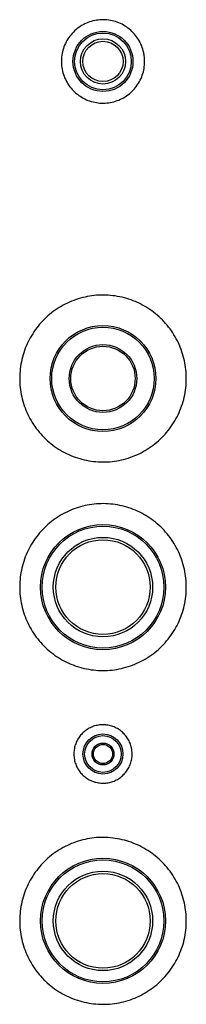
# Model space of a CAD drawing. Units: millimetres. Extents: x 161 to 241, y 92 to 194.
# Drawn here: x 198 to 203, y 113 to 142 of the extents above; entities that cross this region are included whole.
import ezdxf

# ---------------------------------------------------------------- set-up
doc = ezdxf.new("R2010")
doc.units = ezdxf.units.MM

msp = doc.modelspace()

# ---------------------------------------------------------------- linework, layer by layer
at = {"color": 2, "linetype": 'Continuous', "lineweight": 25}
for centre, radius in [((200.992, 140.782), 0.9), ((200.992, 140.782), 0.85), ((200.992, 140.782), 0.677), ((200.992, 140.782), 0.603), ((200.992, 131.282), 1.588), ((200.992, 131.282), 1.538), ((200.992, 131.282), 1.015), ((200.992, 131.282), 0.965), ((200.992, 125.032), 1.875), ((200.992, 125.032), 1.825), ((200.992, 125.032), 1.49), ((200.992, 125.032), 1.416), ((200.992, 120.032), 0.6), ((200.992, 120.032), 0.55), ((200.992, 120.032), 0.329), ((200.992, 120.032), 0.286), ((200.992, 115.032), 1.875), ((200.992, 115.032), 1.825), ((200.992, 115.032), 1.49), ((200.992, 115.032), 1.416)]:
    msp.add_circle(centre, radius, dxfattribs=at)
for points, knots in [([(202.242, 140.782), (202.239, 140.712), (202.232, 140.572), (202.177, 140.367), (202.091, 140.174), (201.973, 139.998), (201.827, 139.845), (201.658, 139.717), (201.47, 139.621), (201.268, 139.557), (201.059, 139.528), (200.847, 139.535), (200.64, 139.577), (200.442, 139.653), (200.261, 139.762), (200.1, 139.899), (199.964, 140.061), (199.858, 140.244), (199.784, 140.442), (199.743, 140.65), (199.739, 140.861), (199.77, 141.071), (199.836, 141.272), (199.934, 141.459), (200.063, 141.627), (200.217, 141.771), (200.395, 141.887), (200.588, 141.972), (200.794, 142.022), (201.005, 142.038), (201.215, 142.018), (201.42, 141.963), (201.612, 141.875), (201.786, 141.756), (201.938, 141.608), (202.064, 141.438), (202.158, 141.249), (202.212, 141.071), (202.238, 140.915), (202.241, 140.826), (202.242, 140.782)], [0, 0, 0, 0, 0.026837, 0.053675, 0.080512, 0.107349, 0.134194, 0.161039, 0.18789, 0.214741, 0.241583, 0.268424, 0.295257, 0.322089, 0.348926, 0.375763, 0.402612, 0.429461, 0.45631, 0.483159, 0.509996, 0.536833, 0.563666, 0.590498, 0.61734, 0.644181, 0.671031, 0.697882, 0.724728, 0.751573, 0.778407, 0.805241, 0.832076, 0.85891, 0.885755, 0.912601, 0.939452, 0.966302, 0.983151, 1, 1, 1, 1]), ([(203.492, 131.282), (203.489, 131.189), (203.483, 131.002), (203.434, 130.724), (203.357, 130.454), (203.249, 130.194), (203.113, 129.948), (202.95, 129.719), (202.762, 129.51), (202.552, 129.322), (202.322, 129.159), (202.075, 129.024), (201.815, 128.916), (201.544, 128.839), (201.267, 128.792), (200.985, 128.777), (200.705, 128.794), (200.428, 128.842), (200.158, 128.92), (199.898, 129.028), (199.653, 129.165), (199.424, 129.329), (199.215, 129.517), (199.028, 129.727), (198.866, 129.958), (198.731, 130.205), (198.624, 130.465), (198.547, 130.736), (198.501, 131.014), (198.487, 131.295), (198.505, 131.576), (198.553, 131.853), (198.632, 132.123), (198.741, 132.382), (198.878, 132.627), (199.043, 132.855), (199.231, 133.064), (199.442, 133.25), (199.673, 133.412), (199.92, 133.546), (200.181, 133.653), (200.452, 133.729), (200.73, 133.774), (201.011, 133.788), (201.292, 133.769), (201.569, 133.72), (201.838, 133.641), (202.097, 133.531), (202.342, 133.393), (202.57, 133.228), (202.778, 133.039), (202.964, 132.828), (203.125, 132.597), (203.259, 132.349), (203.364, 132.088), (203.439, 131.82), (203.484, 131.551), (203.489, 131.372), (203.492, 131.282)], [0, 0, 0, 0, 0.017855, 0.035767, 0.053622, 0.071476, 0.089387, 0.107242, 0.125118, 0.143051, 0.160927, 0.178818, 0.196766, 0.214656, 0.232523, 0.250447, 0.268314, 0.286156, 0.304055, 0.321896, 0.339751, 0.357662, 0.375517, 0.393402, 0.411345, 0.42923, 0.447116, 0.465059, 0.482945, 0.500801, 0.518714, 0.536569, 0.554411, 0.572309, 0.590151, 0.608016, 0.625939, 0.643804, 0.661695, 0.679642, 0.697533, 0.71541, 0.733345, 0.751222, 0.769068, 0.786972, 0.804819, 0.822665, 0.840568, 0.858415, 0.876292, 0.894225, 0.912102, 0.929993, 0.94794, 0.965831, 0.982915, 1, 1, 1, 1]), ([(203.492, 125.032), (203.489, 124.939), (203.483, 124.752), (203.434, 124.474), (203.357, 124.204), (203.249, 123.944), (203.113, 123.698), (202.95, 123.469), (202.762, 123.26), (202.552, 123.072), (202.322, 122.909), (202.075, 122.774), (201.815, 122.666), (201.544, 122.589), (201.267, 122.542), (200.985, 122.527), (200.705, 122.544), (200.428, 122.592), (200.158, 122.67), (199.898, 122.778), (199.653, 122.915), (199.424, 123.079), (199.215, 123.267), (199.028, 123.477), (198.866, 123.708), (198.731, 123.955), (198.624, 124.215), (198.547, 124.486), (198.501, 124.764), (198.487, 125.045), (198.505, 125.326), (198.553, 125.603), (198.632, 125.873), (198.741, 126.132), (198.878, 126.377), (199.043, 126.605), (199.231, 126.814), (199.442, 127), (199.673, 127.162), (199.92, 127.296), (200.181, 127.403), (200.452, 127.479), (200.73, 127.524), (201.011, 127.538), (201.292, 127.519), (201.569, 127.47), (201.838, 127.391), (202.097, 127.281), (202.342, 127.143), (202.57, 126.978), (202.778, 126.789), (202.964, 126.578), (203.125, 126.347), (203.259, 126.099), (203.364, 125.838), (203.439, 125.57), (203.484, 125.301), (203.489, 125.122), (203.492, 125.032)], [0, 0, 0, 0, 0.017855, 0.035767, 0.053622, 0.071476, 0.089387, 0.107242, 0.125118, 0.143051, 0.160927, 0.178818, 0.196766, 0.214656, 0.232523, 0.250447, 0.268314, 0.286156, 0.304055, 0.321896, 0.339751, 0.357662, 0.375517, 0.393402, 0.411345, 0.42923, 0.447116, 0.465059, 0.482945, 0.500801, 0.518714, 0.536569, 0.554411, 0.572309, 0.590151, 0.608016, 0.625939, 0.643804, 0.661695, 0.679642, 0.697533, 0.71541, 0.733345, 0.751222, 0.769068, 0.786972, 0.804819, 0.822665, 0.840568, 0.858415, 0.876292, 0.894225, 0.912102, 0.929993, 0.94794, 0.965831, 0.982915, 1, 1, 1, 1]), ([(201.867, 120.032), (201.865, 119.983), (201.86, 119.885), (201.822, 119.741), (201.761, 119.606), (201.679, 119.483), (201.577, 119.376), (201.458, 119.287), (201.327, 119.219), (201.185, 119.175), (201.039, 119.155), (200.891, 119.159), (200.745, 119.189), (200.607, 119.242), (200.48, 119.318), (200.367, 119.414), (200.273, 119.528), (200.198, 119.656), (200.146, 119.794), (200.118, 119.94), (200.115, 120.088), (200.137, 120.234), (200.183, 120.375), (200.252, 120.506), (200.342, 120.624), (200.45, 120.725), (200.574, 120.806), (200.71, 120.865), (200.854, 120.9), (201.001, 120.912), (201.149, 120.897), (201.292, 120.859), (201.426, 120.797), (201.549, 120.713), (201.655, 120.61), (201.743, 120.491), (201.809, 120.358), (201.846, 120.234), (201.864, 120.125), (201.866, 120.063), (201.867, 120.032)], [0, 0, 0, 0, 0.026842, 0.053684, 0.080525, 0.107367, 0.134213, 0.161059, 0.187907, 0.214756, 0.2416, 0.268444, 0.295283, 0.322123, 0.348965, 0.375807, 0.402654, 0.429501, 0.456349, 0.483197, 0.510039, 0.536881, 0.56372, 0.590559, 0.617403, 0.644247, 0.671096, 0.697944, 0.72479, 0.751636, 0.778476, 0.805316, 0.832157, 0.858997, 0.885843, 0.912689, 0.939538, 0.966386, 0.983193, 1, 1, 1, 1]), ([(203.492, 115.032), (203.489, 114.939), (203.483, 114.752), (203.434, 114.474), (203.357, 114.204), (203.249, 113.944), (203.113, 113.698), (202.95, 113.469), (202.762, 113.26), (202.552, 113.072), (202.322, 112.909), (202.075, 112.774), (201.815, 112.666), (201.544, 112.589), (201.267, 112.542), (200.985, 112.527), (200.705, 112.544), (200.428, 112.592), (200.158, 112.67), (199.898, 112.778), (199.653, 112.915), (199.424, 113.079), (199.215, 113.267), (199.028, 113.477), (198.866, 113.708), (198.731, 113.955), (198.624, 114.215), (198.547, 114.486), (198.501, 114.764), (198.487, 115.045), (198.505, 115.326), (198.553, 115.603), (198.632, 115.873), (198.741, 116.132), (198.878, 116.377), (199.043, 116.605), (199.231, 116.814), (199.442, 117), (199.673, 117.162), (199.92, 117.296), (200.181, 117.403), (200.452, 117.479), (200.73, 117.524), (201.011, 117.538), (201.292, 117.519), (201.569, 117.47), (201.838, 117.391), (202.097, 117.281), (202.342, 117.143), (202.57, 116.978), (202.778, 116.789), (202.964, 116.578), (203.125, 116.347), (203.259, 116.099), (203.364, 115.838), (203.439, 115.57), (203.484, 115.301), (203.489, 115.122), (203.492, 115.032)], [0, 0, 0, 0, 0.017855, 0.035767, 0.053622, 0.071476, 0.089387, 0.107242, 0.125118, 0.143051, 0.160927, 0.178818, 0.196766, 0.214656, 0.232523, 0.250447, 0.268314, 0.286156, 0.304055, 0.321896, 0.339751, 0.357662, 0.375517, 0.393402, 0.411345, 0.42923, 0.447116, 0.465059, 0.482945, 0.500801, 0.518714, 0.536569, 0.554411, 0.572309, 0.590151, 0.608016, 0.625939, 0.643804, 0.661695, 0.679642, 0.697533, 0.71541, 0.733345, 0.751222, 0.769068, 0.786972, 0.804819, 0.822665, 0.840568, 0.858415, 0.876292, 0.894225, 0.912102, 0.929993, 0.94794, 0.965831, 0.982915, 1, 1, 1, 1])]:
    msp.add_open_spline(points, degree=3, knots=knots, dxfattribs=at)

doc.saveas('drawing.dxf')
